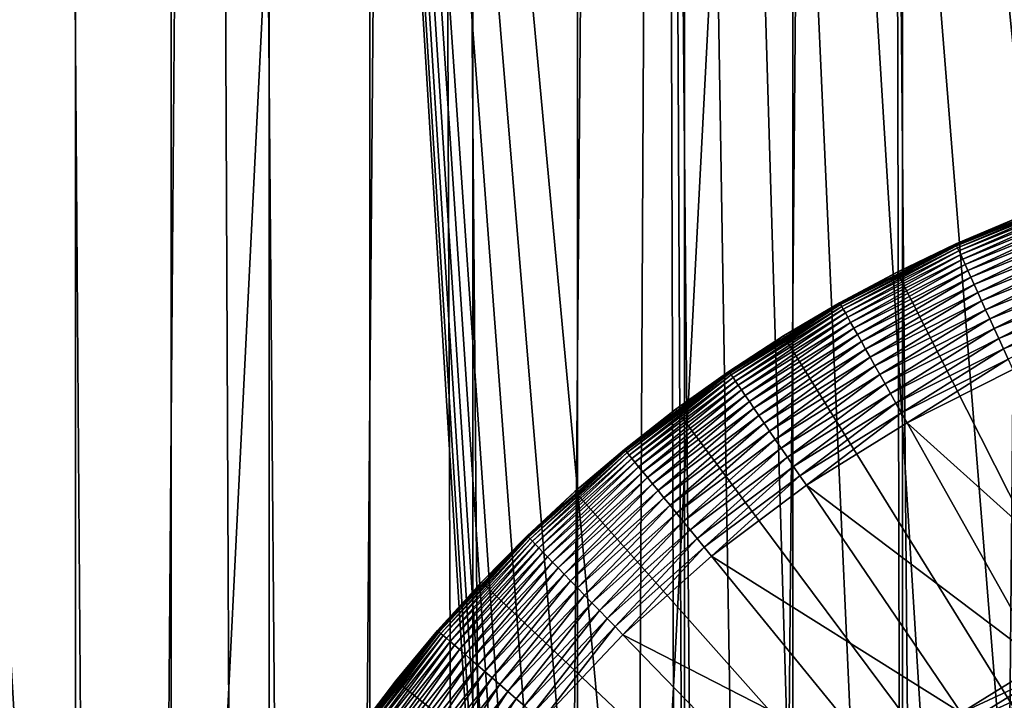
# Model space of a CAD drawing. Extents: x -30 to 30, y -185 to 0.
# Drawn here: x -6 to -2, y -96 to -94 of the extents above; entities that cross this region are included whole.
import ezdxf

# ---------------------------------------------------------------- set-up
doc = ezdxf.new("R2010")
doc.units = 0
doc.header["$MEASUREMENT"] = 0
for name, color, linetype in [('L2', 7, 'Continuous'), ('L3', 7, 'Continuous'), ('L5', 7, 'Continuous')]:
    doc.layers.add(name, color=color, linetype=linetype)

msp = doc.modelspace()

# ---------------------------------------------------------------- linework, layer by layer
at = {"layer": 'L2', "color": 7}
for points in [[(-5.468672, -49.5, -54.20086), (-5.468672, -139.4612, -54.20086), (-6.131922, -139.4612, -53.70131)], [(-5.468672, -49.5, -54.20086), (-6.131922, -139.4612, -53.70131), (-6.131922, -49.5, -53.70131)], [(-5.805672, -49.5, -38.54178), (-5.805672, -139.4612, -38.54178), (-5.121545, -139.4612, -38.07123)], [(-5.805672, -49.5, -38.54178), (-5.121545, -139.4612, -38.07123), (-5.121545, -49.5, -38.07123)], [(-4.764934, -49.5, -54.64154), (-4.764934, -139.4612, -54.64154), (-5.468672, -139.4612, -54.20086)], [(-4.764934, -49.5, -54.64154), (-5.468672, -139.4612, -54.20086), (-5.468672, -49.5, -54.20086)], [(-5.121545, -49.5, -38.07123), (-5.121545, -139.4612, -38.07123), (-4.399499, -139.4612, -37.66123)], [(-5.121545, -49.5, -38.07123), (-4.399499, -139.4612, -37.66123), (-4.399499, -49.5, -37.66123)], [(-4.025918, -49.5, -55.02009), (-4.025918, -139.4612, -55.02009), (-4.764934, -139.4612, -54.64154)], [(-4.025918, -49.5, -55.02009), (-4.764934, -139.4612, -54.64154), (-4.764934, -49.5, -54.64154)], [(-4.399499, -49.5, -37.66123), (-4.399499, -139.4612, -37.66123), (-3.644882, -139.4612, -37.31483)], [(-4.399499, -49.5, -37.66123), (-3.644882, -139.4612, -37.31483), (-3.644882, -49.5, -37.31483)], [(-3.257096, -49.5, -55.33371), (-3.257096, -139.4612, -55.33371), (-4.025918, -139.4612, -55.02009)], [(-3.257096, -49.5, -55.33371), (-4.025918, -139.4612, -55.02009), (-4.025918, -49.5, -55.02009)], [(-3.644882, -49.5, -37.31483), (-3.644882, -139.4612, -37.31483), (-2.863279, -139.4612, -37.03457)], [(-3.644882, -49.5, -37.31483), (-2.863279, -139.4612, -37.03457), (-2.863279, -49.5, -37.03457)], [(-2.464159, -49.5, -55.58008), (-2.464159, -139.4612, -55.58008), (-3.257096, -139.4612, -55.33371)], [(-2.464159, -49.5, -55.58008), (-3.257096, -139.4612, -55.33371), (-3.257096, -49.5, -55.33371)], [(-2.863279, -49.5, -37.03457), (-2.863279, -139.4612, -37.03457), (-2.060477, -139.4612, -36.82255)], [(-2.863279, -49.5, -37.03457), (-2.060477, -139.4612, -36.82255), (-2.060477, -49.5, -36.82255)], [(-1.652979, -49.5, -55.75737), (-1.652979, -139.4612, -55.75737), (-2.464159, -139.4612, -55.58008)], [(-1.652979, -49.5, -55.75737), (-2.464159, -139.4612, -55.58008), (-2.464159, -49.5, -55.58008)]]:
    msp.add_3dface(points, dxfattribs=at)
at = {"layer": 'L3', "color": 7}
for points in [[(-2.052998, -94.39753, 25.5), (-1.831009, -94.31554, 25.45871), (-2.269912, -94.49213, 25.45871)], [(-1.831009, -94.31554, 25.45871), (-2.267802, -94.49679, 25.4177), (-2.269912, -94.49213, 25.45871)], [(-1.831009, -94.31554, 25.45871), (-1.829307, -94.32036, 25.4177), (-2.267802, -94.49679, 25.4177)], [(-1.829307, -94.32036, 25.4177), (-2.2643, -94.50451, 25.37726), (-2.267802, -94.49679, 25.4177)], [(-1.829307, -94.32036, 25.4177), (-1.826483, -94.32836, 25.37726), (-2.2643, -94.50451, 25.37726)], [(-1.826483, -94.32836, 25.37726), (-2.259433, -94.51525, 25.33765), (-2.2643, -94.50451, 25.37726)], [(-1.826483, -94.32836, 25.37726), (-1.822556, -94.33947, 25.33765), (-2.259433, -94.51525, 25.33765)], [(-1.822556, -94.33947, 25.33765), (-2.253231, -94.52894, 25.29915), (-2.259433, -94.51525, 25.33765)], [(-1.822556, -94.33947, 25.33765), (-1.817553, -94.35364, 25.29915), (-2.253231, -94.52894, 25.29915)], [(-1.817553, -94.35364, 25.29915), (-2.245738, -94.54547, 25.26203), (-2.253231, -94.52894, 25.29915)], [(-1.817553, -94.35364, 25.29915), (-1.811509, -94.37075, 25.26203), (-2.245738, -94.54547, 25.26203)], [(-2.052998, -94.39753, 79.48), (-2.052998, -94.39753, 25.5), (-2.484031, -94.5929, 79.48)], [(-2.052998, -94.39753, 25.5), (-2.270617, -94.49058, 25.5), (-2.484031, -94.5929, 79.48)], [(-2.052998, -94.39753, 79.48), (-2.484031, -94.5929, 79.48), (0, -99.5, 79.48)], [(-2.269912, -94.49213, 25.45871), (-2.270617, -94.49058, 25.5), (-2.052998, -94.39753, 25.5)], [(-1.811509, -94.37075, 25.26203), (-2.237005, -94.56473, 25.22653), (-2.245738, -94.54547, 25.26203)], [(-1.811509, -94.37075, 25.26203), (-1.804465, -94.3907, 25.22653), (-2.237005, -94.56473, 25.22653)], [(-1.804465, -94.3907, 25.22653), (-2.227091, -94.5866, 25.19289), (-2.237005, -94.56473, 25.22653)], [(-1.804465, -94.3907, 25.22653), (-1.796468, -94.41334, 25.19289), (-2.227091, -94.5866, 25.19289)], [(-1.796468, -94.41334, 25.19289), (-2.216065, -94.61093, 25.16136), (-2.227091, -94.5866, 25.19289)], [(-1.796468, -94.41334, 25.19289), (-1.787574, -94.43853, 25.16136), (-2.216065, -94.61093, 25.16136)], [(-1.787574, -94.43853, 25.16136), (-2.204001, -94.63755, 25.13214), (-2.216065, -94.61093, 25.16136)], [(-1.787574, -94.43853, 25.16136), (-1.777843, -94.46608, 25.13214), (-2.204001, -94.63755, 25.13214)], [(-1.777843, -94.46608, 25.13214), (-2.190983, -94.66627, 25.10543), (-2.204001, -94.63755, 25.13214)], [(-1.777843, -94.46608, 25.13214), (-1.767341, -94.49581, 25.10543), (-2.190983, -94.66627, 25.10543)], [(-2.692009, -94.70581, 25.45871), (-2.484031, -94.5929, 25.5), (-2.269912, -94.49213, 25.45871)], [(-2.269912, -94.49213, 25.45871), (-2.689506, -94.71026, 25.4177), (-2.692009, -94.70581, 25.45871)], [(-2.269912, -94.49213, 25.45871), (-2.267802, -94.49679, 25.4177), (-2.689506, -94.71026, 25.4177)], [(-2.267802, -94.49679, 25.4177), (-2.685354, -94.71766, 25.37726), (-2.689506, -94.71026, 25.4177)], [(-2.267802, -94.49679, 25.4177), (-2.2643, -94.50451, 25.37726), (-2.685354, -94.71766, 25.37726)], [(-2.2643, -94.50451, 25.37726), (-2.679581, -94.72794, 25.33765), (-2.685354, -94.71766, 25.37726)], [(-2.2643, -94.50451, 25.37726), (-2.259433, -94.51525, 25.33765), (-2.679581, -94.72794, 25.33765)], [(-2.484031, -94.5929, 79.48), (-2.270617, -94.49058, 25.5), (-2.484031, -94.5929, 25.5)], [(-2.269912, -94.49213, 25.45871), (-2.484031, -94.5929, 25.5), (-2.270617, -94.49058, 25.5)], [(-1.767341, -94.49581, 25.10543), (-2.177098, -94.6969, 25.08142), (-2.190983, -94.66627, 25.10543)], [(-1.767341, -94.49581, 25.10543), (-1.756141, -94.52753, 25.08142), (-2.177098, -94.6969, 25.08142)], [(-2.259433, -94.51525, 25.33765), (-2.672226, -94.74104, 25.29915), (-2.679581, -94.72794, 25.33765)], [(-2.259433, -94.51525, 25.33765), (-2.253231, -94.52894, 25.29915), (-2.672226, -94.74104, 25.29915)], [(-2.253231, -94.52894, 25.29915), (-2.66334, -94.75686, 25.26203), (-2.672226, -94.74104, 25.29915)], [(-2.253231, -94.52894, 25.29915), (-2.245738, -94.54547, 25.26203), (-2.66334, -94.75686, 25.26203)], [(-1.756141, -94.52753, 25.08142), (-2.162442, -94.72923, 25.06026), (-2.177098, -94.6969, 25.08142)], [(-1.756141, -94.52753, 25.08142), (-1.744319, -94.561, 25.06026), (-2.162442, -94.72923, 25.06026)], [(-2.245738, -94.54547, 25.26203), (-2.652983, -94.77531, 25.22653), (-2.66334, -94.75686, 25.26203)], [(-2.245738, -94.54547, 25.26203), (-2.237005, -94.56473, 25.22653), (-2.652983, -94.77531, 25.22653)], [(-2.237005, -94.56473, 25.22653), (-2.641226, -94.79624, 25.19289), (-2.652983, -94.77531, 25.22653)], [(-2.237005, -94.56473, 25.22653), (-2.227091, -94.5866, 25.19289), (-2.641226, -94.79624, 25.19289)], [(-1.744319, -94.561, 25.06026), (-2.147115, -94.76305, 25.04211), (-2.162442, -94.72923, 25.06026)], [(-1.744319, -94.561, 25.06026), (-1.731956, -94.59601, 25.04211), (-2.147115, -94.76305, 25.04211)], [(-2.484031, -94.5929, 79.48), (-2.484031, -94.5929, 25.5), (-2.896673, -94.82461, 79.48)], [(-2.484031, -94.5929, 25.5), (-2.692846, -94.70432, 25.5), (-2.896673, -94.82461, 79.48)], [(0, -99.5, 79.48), (-2.484031, -94.5929, 79.48), (-2.896673, -94.82461, 79.48)], [(-2.692009, -94.70581, 25.45871), (-2.692846, -94.70432, 25.5), (-2.484031, -94.5929, 25.5)], [(-2.227091, -94.5866, 25.19289), (-2.628149, -94.81953, 25.16136), (-2.641226, -94.79624, 25.19289)], [(-2.227091, -94.5866, 25.19289), (-2.216065, -94.61093, 25.16136), (-2.628149, -94.81953, 25.16136)], [(-2.216065, -94.61093, 25.16136), (-2.613843, -94.84501, 25.13214), (-2.628149, -94.81953, 25.16136)], [(-2.216065, -94.61093, 25.16136), (-2.204001, -94.63755, 25.13214), (-2.613843, -94.84501, 25.13214)], [(-1.731956, -94.59601, 25.04211), (-2.131222, -94.79811, 25.02709), (-2.147115, -94.76305, 25.04211)], [(-1.731956, -94.59601, 25.04211), (-1.719135, -94.63231, 25.02709), (-2.131222, -94.79811, 25.02709)], [(-2.204001, -94.63755, 25.13214), (-2.598403, -94.87251, 25.10543), (-2.613843, -94.84501, 25.13214)], [(-2.204001, -94.63755, 25.13214), (-2.190983, -94.66627, 25.10543), (-2.598403, -94.87251, 25.10543)], [(-1.719135, -94.63231, 25.02709), (-2.11487, -94.83419, 25.0153), (-2.131222, -94.79811, 25.02709)], [(-1.719135, -94.63231, 25.02709), (-1.705946, -94.66965, 25.0153), (-2.11487, -94.83419, 25.0153)], [(-2.190983, -94.66627, 25.10543), (-2.581937, -94.90183, 25.08142), (-2.598403, -94.87251, 25.10543)], [(-2.190983, -94.66627, 25.10543), (-2.177098, -94.6969, 25.08142), (-2.581937, -94.90183, 25.08142)], [(-1.705946, -94.66965, 25.0153), (-2.098173, -94.87102, 25.00682), (-2.11487, -94.83419, 25.0153)], [(-1.705946, -94.66965, 25.0153), (-1.692477, -94.70779, 25.00682), (-2.098173, -94.87102, 25.00682)], [(-3.094176, -94.95497, 25.45871), (-2.896673, -94.82461, 25.5), (-2.692009, -94.70581, 25.45871)], [(-2.692009, -94.70581, 25.45871), (-3.091299, -94.9592, 25.4177), (-3.094176, -94.95497, 25.45871)], [(-2.692009, -94.70581, 25.45871), (-2.689506, -94.71026, 25.4177), (-3.091299, -94.9592, 25.4177)], [(-2.689506, -94.71026, 25.4177), (-3.086527, -94.96621, 25.37726), (-3.091299, -94.9592, 25.4177)], [(-2.689506, -94.71026, 25.4177), (-2.685354, -94.71766, 25.37726), (-3.086527, -94.96621, 25.37726)], [(-2.685354, -94.71766, 25.37726), (-3.079891, -94.97595, 25.33765), (-3.086527, -94.96621, 25.37726)], [(-2.685354, -94.71766, 25.37726), (-2.679581, -94.72794, 25.33765), (-3.079891, -94.97595, 25.33765)], [(-2.896673, -94.82461, 79.48), (-2.692846, -94.70432, 25.5), (-2.896673, -94.82461, 25.5)], [(-2.896673, -94.82461, 25.5), (-2.692846, -94.70432, 25.5), (-2.692009, -94.70581, 25.45871)], [(-2.177098, -94.6969, 25.08142), (-2.564555, -94.93279, 25.06026), (-2.581937, -94.90183, 25.08142)], [(-2.177098, -94.6969, 25.08142), (-2.162442, -94.72923, 25.06026), (-2.564555, -94.93279, 25.06026)], [(-1.692477, -94.70779, 25.00682), (-2.081243, -94.90837, 25.00171), (-2.098173, -94.87102, 25.00682)], [(-2.679581, -94.72794, 25.33765), (-3.071437, -94.98837, 25.29915), (-3.079891, -94.97595, 25.33765)], [(-2.679581, -94.72794, 25.33765), (-2.672226, -94.74104, 25.29915), (-3.071437, -94.98837, 25.29915)], [(-2.672226, -94.74104, 25.29915), (-3.061224, -95.00337, 25.26203), (-3.071437, -94.98837, 25.29915)], [(-2.672226, -94.74104, 25.29915), (-2.66334, -94.75686, 25.26203), (-3.061224, -95.00337, 25.26203)], [(-2.66334, -94.75686, 25.26203), (-3.04932, -95.02086, 25.22653), (-3.061224, -95.00337, 25.26203)], [(-2.66334, -94.75686, 25.26203), (-2.652983, -94.77531, 25.22653), (-3.04932, -95.02086, 25.22653)], [(-2.162442, -94.72923, 25.06026), (-2.546378, -94.96516, 25.04211), (-2.564555, -94.93279, 25.06026)], [(-2.162442, -94.72923, 25.06026), (-2.147115, -94.76305, 25.04211), (-2.546378, -94.96516, 25.04211)], [(-2.652983, -94.77531, 25.22653), (-3.035806, -95.04071, 25.19289), (-3.04932, -95.02086, 25.22653)], [(-2.652983, -94.77531, 25.22653), (-2.641226, -94.79624, 25.19289), (-3.035806, -95.04071, 25.19289)], [(-2.147115, -94.76305, 25.04211), (-2.527529, -94.99873, 25.02709), (-2.546378, -94.96516, 25.04211)], [(-2.147115, -94.76305, 25.04211), (-2.131222, -94.79811, 25.02709), (-2.527529, -94.99873, 25.02709)], [(-2.896673, -94.82461, 79.48), (-2.896673, -94.82461, 25.5), (-3.287869, -95.09093, 79.48)], [(-2.896673, -94.82461, 25.5), (-3.095137, -94.95356, 25.5), (-3.287869, -95.09093, 79.48)], [(0, -99.5, 79.48), (-2.896673, -94.82461, 79.48), (-3.287869, -95.09093, 79.48)], [(-3.094176, -94.95497, 25.45871), (-3.095137, -94.95356, 25.5), (-2.896673, -94.82461, 25.5)], [(-2.641226, -94.79624, 25.19289), (-3.020776, -95.06279, 25.16136), (-3.035806, -95.04071, 25.19289)], [(-2.641226, -94.79624, 25.19289), (-2.628149, -94.81953, 25.16136), (-3.020776, -95.06279, 25.16136)], [(-2.628149, -94.81953, 25.16136), (-3.004332, -95.08694, 25.13214), (-3.020776, -95.06279, 25.16136)], [(-2.628149, -94.81953, 25.16136), (-2.613843, -94.84501, 25.13214), (-3.004332, -95.08694, 25.13214)], [(-2.131222, -94.79811, 25.02709), (-2.508137, -95.03326, 25.0153), (-2.527529, -94.99873, 25.02709)], [(-2.131222, -94.79811, 25.02709), (-2.11487, -94.83419, 25.0153), (-2.508137, -95.03326, 25.0153)], [(-2.613843, -94.84501, 25.13214), (-2.986586, -95.11301, 25.10543), (-3.004332, -95.08694, 25.13214)], [(-2.613843, -94.84501, 25.13214), (-2.598403, -94.87251, 25.10543), (-2.986586, -95.11301, 25.10543)], [(-2.11487, -94.83419, 25.0153), (-2.488335, -95.06853, 25.00682), (-2.508137, -95.03326, 25.0153)], [(-2.11487, -94.83419, 25.0153), (-2.098173, -94.87102, 25.00682), (-2.488335, -95.06853, 25.00682)], [(-2.598403, -94.87251, 25.10543), (-2.967659, -95.14081, 25.08142), (-2.986586, -95.11301, 25.10543)], [(-2.598403, -94.87251, 25.10543), (-2.581937, -94.90183, 25.08142), (-2.967659, -95.14081, 25.08142)], [(-2.098173, -94.87102, 25.00682), (-2.468257, -95.10429, 25.00171), (-2.488335, -95.06853, 25.00682)], [(-2.098173, -94.87102, 25.00682), (-2.081243, -94.90837, 25.00171), (-2.468257, -95.10429, 25.00171)], [(-2.581937, -94.90183, 25.08142), (-2.947681, -95.17016, 25.06026), (-2.967659, -95.14081, 25.08142)], [(-2.581937, -94.90183, 25.08142), (-2.564555, -94.93279, 25.06026), (-2.947681, -95.17016, 25.06026)], [(-2.564555, -94.93279, 25.06026), (-2.926788, -95.20085, 25.04211), (-2.947681, -95.17016, 25.06026)], [(-2.564555, -94.93279, 25.06026), (-2.546378, -94.96516, 25.04211), (-2.926788, -95.20085, 25.04211)], [(-2.081243, -94.90837, 25.00171), (-2.448041, -95.14029, 25), (-2.468257, -95.10429, 25.00171)], [(-2.081243, -94.90837, 25.00171), (-2.064197, -94.94598, 25), (-2.448041, -95.14029, 25)], [(-3.287869, -95.09093, 25.5), (-3.094176, -94.95497, 25.45871), (-3.473434, -95.23779, 25.45871)], [(-3.094176, -94.95497, 25.45871), (-3.470205, -95.24175, 25.4177), (-3.473434, -95.23779, 25.45871)], [(-3.094176, -94.95497, 25.45871), (-3.091299, -94.9592, 25.4177), (-3.470205, -95.24175, 25.4177)], [(-3.091299, -94.9592, 25.4177), (-3.464848, -95.24832, 25.37726), (-3.470205, -95.24175, 25.4177)], [(-3.091299, -94.9592, 25.4177), (-3.086527, -94.96621, 25.37726), (-3.464848, -95.24832, 25.37726)], [(-3.086527, -94.96621, 25.37726), (-3.457399, -95.25746, 25.33765), (-3.464848, -95.24832, 25.37726)], [(-3.086527, -94.96621, 25.37726), (-3.079891, -94.97595, 25.33765), (-3.457399, -95.25746, 25.33765)], [(-3.287869, -95.09093, 79.48), (-3.095137, -94.95356, 25.5), (-3.287869, -95.09093, 25.5)], [(-3.287869, -95.09093, 25.5), (-3.095137, -94.95356, 25.5), (-3.094176, -94.95497, 25.45871)], [(-2.546378, -94.96516, 25.04211), (-2.905123, -95.23267, 25.02709), (-2.926788, -95.20085, 25.04211)], [(-2.546378, -94.96516, 25.04211), (-2.527529, -94.99873, 25.02709), (-2.905123, -95.23267, 25.02709)], [(-1.651358, -95.85678, 25), (-2.448041, -95.14029, 25), (-2.064197, -94.94598, 25)], [(-3.079891, -94.97595, 25.33765), (-3.447909, -95.26911, 25.29915), (-3.457399, -95.25746, 25.33765)], [(-3.079891, -94.97595, 25.33765), (-3.071437, -94.98837, 25.29915), (-3.447909, -95.26911, 25.29915)], [(-3.071437, -94.98837, 25.29915), (-3.436443, -95.28318, 25.26203), (-3.447909, -95.26911, 25.29915)], [(-3.071437, -94.98837, 25.29915), (-3.061224, -95.00337, 25.26203), (-3.436443, -95.28318, 25.26203)], [(-3.061224, -95.00337, 25.26203), (-3.42308, -95.29958, 25.22653), (-3.436443, -95.28318, 25.26203)], [(-3.061224, -95.00337, 25.26203), (-3.04932, -95.02086, 25.22653), (-3.42308, -95.29958, 25.22653)], [(-2.527529, -94.99873, 25.02709), (-2.882834, -95.26541, 25.0153), (-2.905123, -95.23267, 25.02709)], [(-2.527529, -94.99873, 25.02709), (-2.508137, -95.03326, 25.0153), (-2.882834, -95.26541, 25.0153)], [(-3.04932, -95.02086, 25.22653), (-3.40791, -95.31819, 25.19289), (-3.42308, -95.29958, 25.22653)], [(-3.04932, -95.02086, 25.22653), (-3.035806, -95.04071, 25.19289), (-3.40791, -95.31819, 25.19289)], [(-3.035806, -95.04071, 25.19289), (-3.391038, -95.33889, 25.16136), (-3.40791, -95.31819, 25.19289)], [(-3.035806, -95.04071, 25.19289), (-3.020776, -95.06279, 25.16136), (-3.391038, -95.33889, 25.16136)], [(-2.508137, -95.03326, 25.0153), (-2.860074, -95.29884, 25.00682), (-2.882834, -95.26541, 25.0153)], [(-2.508137, -95.03326, 25.0153), (-2.488335, -95.06853, 25.00682), (-2.860074, -95.29884, 25.00682)], [(-3.020776, -95.06279, 25.16136), (-3.372578, -95.36155, 25.13214), (-3.391038, -95.33889, 25.16136)], [(-3.020776, -95.06279, 25.16136), (-3.004332, -95.08694, 25.13214), (-3.372578, -95.36155, 25.13214)], [(-2.488335, -95.06853, 25.00682), (-2.836997, -95.33274, 25.00171), (-2.860074, -95.29884, 25.00682)], [(-2.488335, -95.06853, 25.00682), (-2.468257, -95.10429, 25.00171), (-2.836997, -95.33274, 25.00171)], [(-3.287869, -95.09093, 79.48), (-3.287869, -95.09093, 25.5), (-3.654723, -95.38989, 79.48)], [(-3.287869, -95.09093, 25.5), (-3.474513, -95.23646, 25.5), (-3.654723, -95.38989, 79.48)], [(-3.287869, -95.09093, 79.48), (-3.654723, -95.38989, 79.48), (0, -99.5, 79.48)], [(-3.473434, -95.23779, 25.45871), (-3.474513, -95.23646, 25.5), (-3.287869, -95.09093, 25.5)], [(-3.004332, -95.08694, 25.13214), (-3.352657, -95.38599, 25.10543), (-3.372578, -95.36155, 25.13214)], [(-3.004332, -95.08694, 25.13214), (-2.986586, -95.11301, 25.10543), (-3.352657, -95.38599, 25.10543)], [(-2.986586, -95.11301, 25.10543), (-3.33141, -95.41206, 25.08142), (-3.352657, -95.38599, 25.10543)], [(-2.986586, -95.11301, 25.10543), (-2.967659, -95.14081, 25.08142), (-3.33141, -95.41206, 25.08142)], [(-2.468257, -95.10429, 25.00171), (-2.813761, -95.36687, 25), (-2.836997, -95.33274, 25.00171)], [(-2.468257, -95.10429, 25.00171), (-2.448041, -95.14029, 25), (-2.813761, -95.36687, 25)], [(-2.967659, -95.14081, 25.08142), (-3.308983, -95.43958, 25.06026), (-3.33141, -95.41206, 25.08142)], [(-2.967659, -95.14081, 25.08142), (-2.947681, -95.17016, 25.06026), (-3.308983, -95.43958, 25.06026)], [(-1.958433, -96.01223, 25), (-2.813761, -95.36687, 25), (-2.448041, -95.14029, 25)], [(-1.958433, -96.01223, 25), (-2.448041, -95.14029, 25), (-1.651358, -95.85678, 25)], [(-2.947681, -95.17016, 25.06026), (-3.28553, -95.46836, 25.04211), (-3.308983, -95.43958, 25.06026)], [(-2.947681, -95.17016, 25.06026), (-2.926788, -95.20085, 25.04211), (-3.28553, -95.46836, 25.04211)], [(-2.926788, -95.20085, 25.04211), (-3.261209, -95.4982, 25.02709), (-3.28553, -95.46836, 25.04211)], [(-2.926788, -95.20085, 25.04211), (-2.905123, -95.23267, 25.02709), (-3.261209, -95.4982, 25.02709)], [(-3.826977, -95.55216, 25.45871), (-3.654723, -95.38989, 25.5), (-3.473434, -95.23779, 25.45871)], [(-3.473434, -95.23779, 25.45871), (-3.823419, -95.55583, 25.4177), (-3.826977, -95.55216, 25.45871)], [(-3.473434, -95.23779, 25.45871), (-3.470205, -95.24175, 25.4177), (-3.823419, -95.55583, 25.4177)], [(-3.470205, -95.24175, 25.4177), (-3.817516, -95.56192, 25.37726), (-3.823419, -95.55583, 25.4177)], [(-3.470205, -95.24175, 25.4177), (-3.464848, -95.24832, 25.37726), (-3.817516, -95.56192, 25.37726)], [(-3.464848, -95.24832, 25.37726), (-3.809309, -95.57038, 25.33765), (-3.817516, -95.56192, 25.37726)], [(-3.464848, -95.24832, 25.37726), (-3.457399, -95.25746, 25.33765), (-3.809309, -95.57038, 25.33765)], [(-3.457399, -95.25746, 25.33765), (-3.798853, -95.58117, 25.29915), (-3.809309, -95.57038, 25.33765)], [(-3.457399, -95.25746, 25.33765), (-3.447909, -95.26911, 25.29915), (-3.798853, -95.58117, 25.29915)], [(-3.654723, -95.38989, 79.48), (-3.474513, -95.23646, 25.5), (-3.654723, -95.38989, 25.5)], [(-3.473434, -95.23779, 25.45871), (-3.654723, -95.38989, 25.5), (-3.474513, -95.23646, 25.5)], [(-2.905123, -95.23267, 25.02709), (-3.236188, -95.52891, 25.0153), (-3.261209, -95.4982, 25.02709)], [(-2.905123, -95.23267, 25.02709), (-2.882834, -95.26541, 25.0153), (-3.236188, -95.52891, 25.0153)], [(-3.447909, -95.26911, 25.29915), (-3.786221, -95.5942, 25.26203), (-3.798853, -95.58117, 25.29915)], [(-3.447909, -95.26911, 25.29915), (-3.436443, -95.28318, 25.26203), (-3.786221, -95.5942, 25.26203)], [(-3.436443, -95.28318, 25.26203), (-3.771497, -95.60939, 25.22653), (-3.786221, -95.5942, 25.26203)], [(-3.436443, -95.28318, 25.26203), (-3.42308, -95.29958, 25.22653), (-3.771497, -95.60939, 25.22653)], [(-2.882834, -95.26541, 25.0153), (-3.210638, -95.56026, 25.00682), (-3.236188, -95.52891, 25.0153)], [(-2.882834, -95.26541, 25.0153), (-2.860074, -95.29884, 25.00682), (-3.210638, -95.56026, 25.00682)], [(-3.42308, -95.29958, 25.22653), (-3.754783, -95.62663, 25.19289), (-3.771497, -95.60939, 25.22653)], [(-3.42308, -95.29958, 25.22653), (-3.40791, -95.31819, 25.19289), (-3.754783, -95.62663, 25.19289)], [(-3.40791, -95.31819, 25.19289), (-3.736193, -95.64581, 25.16136), (-3.754783, -95.62663, 25.19289)], [(-3.40791, -95.31819, 25.19289), (-3.391038, -95.33889, 25.16136), (-3.736193, -95.64581, 25.16136)], [(-2.860074, -95.29884, 25.00682), (-3.184732, -95.59205, 25.00171), (-3.210638, -95.56026, 25.00682)], [(-2.860074, -95.29884, 25.00682), (-2.836997, -95.33274, 25.00171), (-3.184732, -95.59205, 25.00171)], [(-3.391038, -95.33889, 25.16136), (-3.715854, -95.66679, 25.13214), (-3.736193, -95.64581, 25.16136)], [(-3.391038, -95.33889, 25.16136), (-3.372578, -95.36155, 25.13214), (-3.715854, -95.66679, 25.13214)], [(-3.372578, -95.36155, 25.13214), (-3.693905, -95.68943, 25.10543), (-3.715854, -95.66679, 25.13214)], [(-3.372578, -95.36155, 25.13214), (-3.352657, -95.38599, 25.10543), (-3.693905, -95.68943, 25.10543)], [(-2.836997, -95.33274, 25.00171), (-3.158648, -95.62406, 25), (-3.184732, -95.59205, 25.00171)], [(-2.836997, -95.33274, 25.00171), (-2.813761, -95.36687, 25), (-3.158648, -95.62406, 25)], [(-3.654723, -95.38989, 79.48), (-3.654723, -95.38989, 25.5), (-3.994519, -95.71928, 79.48)], [(-3.654723, -95.38989, 25.5), (-3.828165, -95.55093, 25.5), (-3.994519, -95.71928, 79.48)], [(0, -99.5, 79.48), (-3.654723, -95.38989, 79.48), (-3.994519, -95.71928, 79.48)], [(-3.826977, -95.55216, 25.45871), (-3.828165, -95.55093, 25.5), (-3.654723, -95.38989, 25.5)], [(-3.352657, -95.38599, 25.10543), (-3.670497, -95.71358, 25.08142), (-3.693905, -95.68943, 25.10543)], [(-3.352657, -95.38599, 25.10543), (-3.33141, -95.41206, 25.08142), (-3.670497, -95.71358, 25.08142)], [(-2.251009, -96.1935, 25), (-3.158648, -95.62406, 25), (-2.813761, -95.36687, 25)], [(-2.251009, -96.1935, 25), (-2.813761, -95.36687, 25), (-1.958433, -96.01223, 25)], [(-3.33141, -95.41206, 25.08142), (-3.645787, -95.73907, 25.06026), (-3.670497, -95.71358, 25.08142)], [(-3.33141, -95.41206, 25.08142), (-3.308983, -95.43958, 25.06026), (-3.645787, -95.73907, 25.06026)], [(-3.308983, -95.43958, 25.06026), (-3.619946, -95.76573, 25.04211), (-3.645787, -95.73907, 25.06026)], [(-3.308983, -95.43958, 25.06026), (-3.28553, -95.46836, 25.04211), (-3.619946, -95.76573, 25.04211)], [(-3.28553, -95.46836, 25.04211), (-3.593151, -95.79337, 25.02709), (-3.619946, -95.76573, 25.04211)], [(-3.28553, -95.46836, 25.04211), (-3.261209, -95.4982, 25.02709), (-3.593151, -95.79337, 25.02709)], [(-3.261209, -95.4982, 25.02709), (-3.565583, -95.82181, 25.0153), (-3.593151, -95.79337, 25.02709)], [(-3.261209, -95.4982, 25.02709), (-3.236188, -95.52891, 25.0153), (-3.565583, -95.82181, 25.0153)], [(-3.236188, -95.52891, 25.0153), (-3.537432, -95.85085, 25.00682), (-3.565583, -95.82181, 25.0153)], [(-3.236188, -95.52891, 25.0153), (-3.210638, -95.56026, 25.00682), (-3.537432, -95.85085, 25.00682)], [(-4.152185, -95.89576, 25.45871), (-3.994519, -95.71928, 25.5), (-3.826977, -95.55216, 25.45871)], [(-3.826977, -95.55216, 25.45871), (-4.148325, -95.89911, 25.4177), (-4.152185, -95.89576, 25.45871)], [(-3.826977, -95.55216, 25.45871), (-3.823419, -95.55583, 25.4177), (-4.148325, -95.89911, 25.4177)], [(-3.823419, -95.55583, 25.4177), (-4.141921, -95.90467, 25.37726), (-4.148325, -95.89911, 25.4177)], [(-3.823419, -95.55583, 25.4177), (-3.817516, -95.56192, 25.37726), (-4.141921, -95.90467, 25.37726)], [(-3.817516, -95.56192, 25.37726), (-4.133016, -95.9124, 25.33765), (-4.141921, -95.90467, 25.37726)], [(-3.817516, -95.56192, 25.37726), (-3.809309, -95.57038, 25.33765), (-4.133016, -95.9124, 25.33765)], [(-3.809309, -95.57038, 25.33765), (-4.121672, -95.92224, 25.29915), (-4.133016, -95.9124, 25.33765)], [(-3.809309, -95.57038, 25.33765), (-3.798853, -95.58117, 25.29915), (-4.121672, -95.92224, 25.29915)], [(-3.994519, -95.71928, 79.48), (-3.828165, -95.55093, 25.5), (-3.994519, -95.71928, 25.5)], [(-3.994519, -95.71928, 25.5), (-3.828165, -95.55093, 25.5), (-3.826977, -95.55216, 25.45871)], [(-3.210638, -95.56026, 25.00682), (-3.508889, -95.88029, 25.00171), (-3.537432, -95.85085, 25.00682)], [(-3.210638, -95.56026, 25.00682), (-3.184732, -95.59205, 25.00171), (-3.508889, -95.88029, 25.00171)], [(-3.798853, -95.58117, 25.29915), (-4.107966, -95.93414, 25.26203), (-4.121672, -95.92224, 25.29915)], [(-3.798853, -95.58117, 25.29915), (-3.786221, -95.5942, 25.26203), (-4.107966, -95.93414, 25.26203)], [(-3.786221, -95.5942, 25.26203), (-4.091991, -95.94801, 25.22653), (-4.107966, -95.93414, 25.26203)], [(-3.786221, -95.5942, 25.26203), (-3.771497, -95.60939, 25.22653), (-4.091991, -95.94801, 25.22653)], [(-3.771497, -95.60939, 25.22653), (-4.073857, -95.96375, 25.19289), (-4.091991, -95.94801, 25.22653)], [(-3.771497, -95.60939, 25.22653), (-3.754783, -95.62663, 25.19289), (-4.073857, -95.96375, 25.19289)], [(-3.184732, -95.59205, 25.00171), (-3.48015, -95.90994, 25), (-3.508889, -95.88029, 25.00171)], [(-3.184732, -95.59205, 25.00171), (-3.158648, -95.62406, 25), (-3.48015, -95.90994, 25)], [(-3.754783, -95.62663, 25.19289), (-4.053688, -95.98126, 25.16136), (-4.073857, -95.96375, 25.19289)], [(-3.754783, -95.62663, 25.19289), (-3.736193, -95.64581, 25.16136), (-4.053688, -95.98126, 25.16136)], [(-3.736193, -95.64581, 25.16136), (-4.03162, -96.00041, 25.13214), (-4.053688, -95.98126, 25.16136)], [(-3.736193, -95.64581, 25.16136), (-3.715854, -95.66679, 25.13214), (-4.03162, -96.00041, 25.13214)], [(-2.526919, -96.39924, 25), (-3.48015, -95.90994, 25), (-3.158648, -95.62406, 25)], [(-2.526919, -96.39924, 25), (-3.158648, -95.62406, 25), (-2.251009, -96.1935, 25)], [(-3.715854, -95.66679, 25.13214), (-4.007806, -96.02108, 25.10543), (-4.03162, -96.00041, 25.13214)], [(-3.715854, -95.66679, 25.13214), (-3.693905, -95.68943, 25.10543), (-4.007806, -96.02108, 25.10543)], [(-3.994519, -95.71928, 79.48), (-3.994519, -95.71928, 25.5), (-4.30474, -96.07667, 79.48)], [(-4.30474, -96.07667, 79.48), (-3.994519, -95.71928, 25.5), (-4.153475, -95.89464, 25.5)], [(0, -99.5, 79.48), (-3.994519, -95.71928, 79.48), (-4.30474, -96.07667, 79.48)], [(-4.152185, -95.89576, 25.45871), (-4.153475, -95.89464, 25.5), (-3.994519, -95.71928, 25.5)], [(-3.693905, -95.68943, 25.10543), (-3.982408, -96.04313, 25.08142), (-4.007806, -96.02108, 25.10543)], [(-3.693905, -95.68943, 25.10543), (-3.670497, -95.71358, 25.08142), (-3.982408, -96.04313, 25.08142)], [(-3.670497, -95.71358, 25.08142), (-3.955599, -96.0664, 25.06026), (-3.982408, -96.04313, 25.08142)], [(-3.670497, -95.71358, 25.08142), (-3.645787, -95.73907, 25.06026), (-3.955599, -96.0664, 25.06026)], [(-3.645787, -95.73907, 25.06026), (-3.927562, -96.09074, 25.04211), (-3.955599, -96.0664, 25.06026)], [(-3.645787, -95.73907, 25.06026), (-3.619946, -95.76573, 25.04211), (-3.927562, -96.09074, 25.04211)], [(-3.619946, -95.76573, 25.04211), (-3.898489, -96.11597, 25.02709), (-3.927562, -96.09074, 25.04211)], [(-3.619946, -95.76573, 25.04211), (-3.593151, -95.79337, 25.02709), (-3.898489, -96.11597, 25.02709)], [(-3.593151, -95.79337, 25.02709), (-3.868579, -96.14194, 25.0153), (-3.898489, -96.11597, 25.02709)], [(-3.593151, -95.79337, 25.02709), (-3.565583, -95.82181, 25.0153), (-3.868579, -96.14194, 25.0153)], [(-3.565583, -95.82181, 25.0153), (-3.838035, -96.16845, 25.00682), (-3.868579, -96.14194, 25.0153)], [(-3.565583, -95.82181, 25.0153), (-3.537432, -95.85085, 25.00682), (-3.838035, -96.16845, 25.00682)], [(-3.537432, -95.85085, 25.00682), (-3.807067, -96.19533, 25.00171), (-3.838035, -96.16845, 25.00682)], [(-3.537432, -95.85085, 25.00682), (-3.508889, -95.88029, 25.00171), (-3.807067, -96.19533, 25.00171)], [(-4.30474, -96.07667, 25.5), (-4.152185, -95.89576, 25.45871), (-4.446653, -96.26604, 25.45871)], [(-4.152185, -95.89576, 25.45871), (-4.442519, -96.26905, 25.4177), (-4.446653, -96.26604, 25.45871)], [(-4.152185, -95.89576, 25.45871), (-4.148325, -95.89911, 25.4177), (-4.442519, -96.26905, 25.4177)], [(-4.148325, -95.89911, 25.4177), (-4.43566, -96.27403, 25.37726), (-4.442519, -96.26905, 25.4177)], [(-4.148325, -95.89911, 25.4177), (-4.141921, -95.90467, 25.37726), (-4.43566, -96.27403, 25.37726)], [(-4.30474, -96.07667, 79.48), (-4.153475, -95.89464, 25.5), (-4.30474, -96.07667, 25.5)], [(-4.30474, -96.07667, 25.5), (-4.153475, -95.89464, 25.5), (-4.152185, -95.89576, 25.45871)], [(-3.508889, -95.88029, 25.00171), (-3.775887, -96.2224, 25), (-3.807067, -96.19533, 25.00171)], [(-3.508889, -95.88029, 25.00171), (-3.48015, -95.90994, 25), (-3.775887, -96.2224, 25)], [(-4.141921, -95.90467, 25.37726), (-4.426124, -96.28097, 25.33765), (-4.43566, -96.27403, 25.37726)], [(-4.141921, -95.90467, 25.37726), (-4.133016, -95.9124, 25.33765), (-4.426124, -96.28097, 25.33765)], [(-4.133016, -95.9124, 25.33765), (-4.413975, -96.28981, 25.29915), (-4.426124, -96.28097, 25.33765)], [(-4.133016, -95.9124, 25.33765), (-4.121672, -95.92224, 25.29915), (-4.413975, -96.28981, 25.29915)], [(-4.121672, -95.92224, 25.29915), (-4.399297, -96.30048, 25.26203), (-4.413975, -96.28981, 25.29915)], [(-4.121672, -95.92224, 25.29915), (-4.107966, -95.93414, 25.26203), (-4.399297, -96.30048, 25.26203)], [(-4.107966, -95.93414, 25.26203), (-4.38219, -96.31292, 25.22653), (-4.399297, -96.30048, 25.26203)], [(-4.107966, -95.93414, 25.26203), (-4.091991, -95.94801, 25.22653), (-4.38219, -96.31292, 25.22653)], [(-2.78412, -96.62795, 25), (-3.775887, -96.2224, 25), (-3.48015, -95.90994, 25)], [(-2.78412, -96.62795, 25), (-3.48015, -95.90994, 25), (-2.526919, -96.39924, 25)], [(-4.091991, -95.94801, 25.22653), (-4.362769, -96.32705, 25.19289), (-4.38219, -96.31292, 25.22653)], [(-4.091991, -95.94801, 25.22653), (-4.073857, -95.96375, 25.19289), (-4.362769, -96.32705, 25.19289)], [(-4.073857, -95.96375, 25.19289), (-4.34117, -96.34276, 25.16136), (-4.362769, -96.32705, 25.19289)], [(-4.073857, -95.96375, 25.19289), (-4.053688, -95.98126, 25.16136), (-4.34117, -96.34276, 25.16136)], [(-4.053688, -95.98126, 25.16136), (-4.317537, -96.35994, 25.13214), (-4.34117, -96.34276, 25.16136)], [(-4.053688, -95.98126, 25.16136), (-4.03162, -96.00041, 25.13214), (-4.317537, -96.35994, 25.13214)], [(-4.03162, -96.00041, 25.13214), (-4.292034, -96.37849, 25.10543), (-4.317537, -96.35994, 25.13214)], [(-4.03162, -96.00041, 25.13214), (-4.007806, -96.02108, 25.10543), (-4.292034, -96.37849, 25.10543)], [(-4.007806, -96.02108, 25.10543), (-4.264835, -96.39827, 25.08142), (-4.292034, -96.37849, 25.10543)], [(-4.007806, -96.02108, 25.10543), (-3.982408, -96.04313, 25.08142), (-4.264835, -96.39827, 25.08142)], [(-3.982408, -96.04313, 25.08142), (-4.236125, -96.41915, 25.06026), (-4.264835, -96.39827, 25.08142)], [(-3.982408, -96.04313, 25.08142), (-3.955599, -96.0664, 25.06026), (-4.236125, -96.41915, 25.06026)], [(-1.958433, -96.01223, 25), (-1.938217, -96.04823, 24.99829), (-2.251009, -96.1935, 25)], [(-4.583091, -96.4594, 79.48), (-4.30474, -96.07667, 79.48), (-4.30474, -96.07667, 25.5)], [(-4.30474, -96.07667, 25.5), (-4.448034, -96.26504, 25.5), (-4.583091, -96.4594, 79.48)], [(-4.30474, -96.07667, 79.48), (-4.583091, -96.4594, 79.48), (0, -99.5, 79.48)], [(-4.446653, -96.26604, 25.45871), (-4.448034, -96.26504, 25.5), (-4.30474, -96.07667, 25.5)], [(-3.955599, -96.0664, 25.06026), (-4.206099, -96.44099, 25.04211), (-4.236125, -96.41915, 25.06026)], [(-3.955599, -96.0664, 25.06026), (-3.927562, -96.09074, 25.04211), (-4.206099, -96.44099, 25.04211)], [(-1.938217, -96.04823, 24.99829), (-2.227773, -96.22763, 24.99829), (-2.251009, -96.1935, 25)], [(-1.938217, -96.04823, 24.99829), (-1.91814, -96.08399, 24.99318), (-2.227773, -96.22763, 24.99829)], [(-3.927562, -96.09074, 25.04211), (-4.174965, -96.46363, 25.02709), (-4.206099, -96.44099, 25.04211)], [(-3.927562, -96.09074, 25.04211), (-3.898489, -96.11597, 25.02709), (-4.174965, -96.46363, 25.02709)], [(-3.898489, -96.11597, 25.02709), (-4.142934, -96.48693, 25.0153), (-4.174965, -96.46363, 25.02709)], [(-3.898489, -96.11597, 25.02709), (-3.868579, -96.14194, 25.0153), (-4.142934, -96.48693, 25.0153)], [(-1.91814, -96.08399, 24.99318), (-2.204696, -96.26153, 24.99318), (-2.227773, -96.22763, 24.99829)], [(-1.91814, -96.08399, 24.99318), (-1.898337, -96.11925, 24.9847), (-2.204696, -96.26153, 24.99318)], [(-3.868579, -96.14194, 25.0153), (-4.110224, -96.51072, 25.00682), (-4.142934, -96.48693, 25.0153)], [(-3.868579, -96.14194, 25.0153), (-3.838035, -96.16845, 25.00682), (-4.110224, -96.51072, 25.00682)], [(-1.898337, -96.11925, 24.9847), (-2.181935, -96.29496, 24.9847), (-2.204696, -96.26153, 24.99318)], [(-1.898337, -96.11925, 24.9847), (-1.878945, -96.15379, 24.97291), (-2.181935, -96.29496, 24.9847)]]:
    msp.add_3dface(points, dxfattribs=at)
at = {"layer": 'L5', "color": 7}
for points in [[(-5.7859, -81, -18.62185), (-5.632393, -110.6395, -18.12779), (-7.169894, -110.6395, -17.5765)], [(-6.581697, -81, 18.35569), (-6.407076, -110.6395, 17.86869), (-4.84728, -110.6395, 18.35332)], [(-6.581697, -81, 18.35569), (-4.84728, -110.6395, 18.35332), (-4.979389, -81, 18.85353)], [(-4.163658, -81, -19.0503), (-5.632393, -110.6395, -18.12779), (-5.7859, -81, -18.62185)], [(-4.163658, -81, -19.0503), (-4.053191, -110.6395, -18.54487), (-5.632393, -110.6395, -18.12779)], [(-3.846435, -99.33436, 18.79032), (-3.835713, -99.16864, 18.79547), (-4.979389, -81, 18.85353)], [(-4.979389, -81, 18.85353), (-3.835713, -99.16864, 18.79547), (-3.817958, -99.00432, 18.80201)], [(-3.817958, -99.00432, 18.80201), (-3.793082, -98.84043, 18.80996), (-4.979389, -81, 18.85353)], [(-4.979389, -81, 18.85353), (-3.793082, -98.84043, 18.80996), (-3.761213, -98.67794, 18.81925)], [(-4.979389, -81, 18.85353), (-3.761213, -98.67794, 18.81925), (-3.676622, -98.35765, 18.84166)], [(-3.676622, -98.35765, 18.84166), (-3.56481, -98.04582, 18.86867), (-4.979389, -81, 18.85353)], [(-4.979389, -81, 18.85353), (-3.56481, -98.04582, 18.86867), (-3.426606, -97.74476, 18.8996)], [(-4.979389, -81, 18.85353), (-3.426606, -97.74476, 18.8996), (-3.340216, -81, 19.21179)], [(-4.979389, -81, 18.85353), (-4.84728, -110.6395, 18.35332), (-3.85, -99.50032, 18.78664)], [(-4.979389, -81, 18.85353), (-3.85, -99.50032, 18.78664), (-3.846435, -99.33436, 18.79032)], [(-2.51059, -81, -19.33771), (-4.053191, -110.6395, -18.54487), (-4.163658, -81, -19.0503)], [(-2.51059, -81, -19.33771), (-2.44398, -110.6395, -18.82465), (-4.053191, -110.6395, -18.54487)], [(-3.340216, -81, 19.21179), (-3.426606, -97.74476, 18.8996), (-3.292583, -97.50466, 18.92766)], [(-3.263033, -97.45669, 18.93363), (-3.0753, -97.18375, 18.96985), (-3.340216, -81, 19.21179)], [(-3.0753, -97.18375, 18.96985), (-2.8648, -96.92795, 19.0073), (-3.340216, -81, 19.21179)], [(-3.340216, -81, 19.21179), (-2.8648, -96.92795, 19.0073), (-2.63309, -96.6912, 19.04495)], [(-3.340216, -81, 19.21179), (-2.63309, -96.6912, 19.04495), (-2.381885, -96.47525, 19.08179)], [(-2.381885, -96.47525, 19.08179), (-2.113045, -96.28169, 19.11683), (-3.340216, -81, 19.21179)], [(-3.340216, -81, 19.21179), (-2.113045, -96.28169, 19.11683), (-1.828562, -96.11195, 19.14911)], [(-3.340216, -81, 19.21179), (-1.828562, -96.11195, 19.14911), (-1.676314, -81, 19.42781)], [(-3.340216, -81, 19.21179), (-3.292583, -97.50466, 18.92766), (-3.263033, -97.45669, 18.93363)], [(-0.838934, -81, -19.48195), (-2.44398, -110.6395, -18.82465), (-2.51059, -81, -19.33771)], [(-0.838934, -81, -19.48195), (-0.816676, -110.6395, -18.96506), (-2.44398, -110.6395, -18.82465)], [(-1.828562, -96.11195, 18), (-2.113045, -96.28169, 19.11683), (-2.113045, -96.28169, 18)], [(-1.828562, -96.11195, 18), (-1.828562, -96.11195, 19.14911), (-2.113045, -96.28169, 19.11683)], [(-2.113045, -96.28169, 18), (-1.811324, -96.98423, 18), (-1.828562, -96.11195, 18)]]:
    msp.add_3dface(points, dxfattribs=at)

doc.saveas('drawing.dxf')
